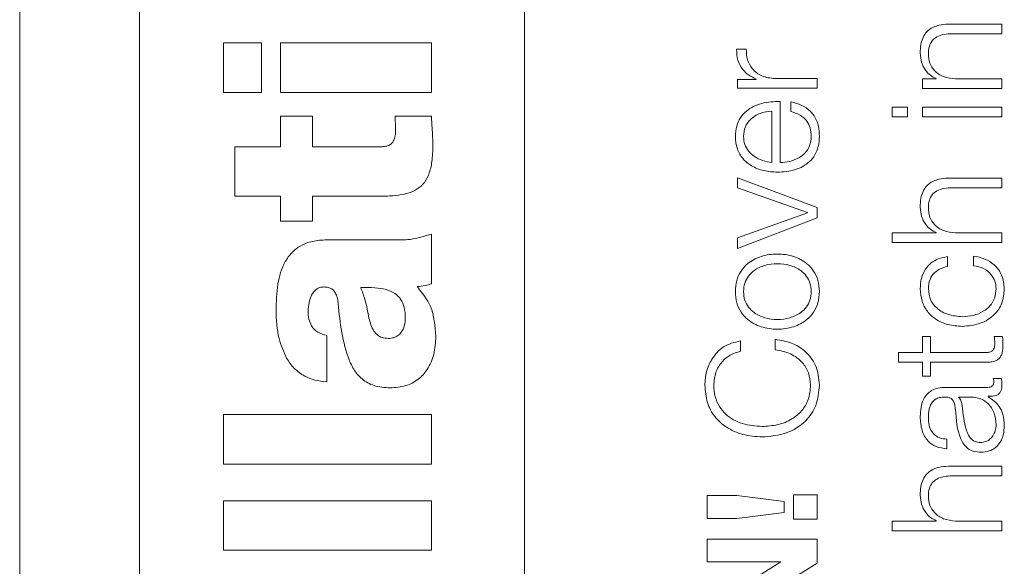
# Model space of a CAD drawing. Units: inches. Extents: x 2 to 195, y -7 to 151.
# Drawn here: x 74 to 75, y 117 to 118 of the extents above; entities that cross this region are included whole.
import ezdxf

# ---------------------------------------------------------------- set-up
doc = ezdxf.new("R2010")
doc.units = ezdxf.units.IN
doc.header["$MEASUREMENT"] = 0
doc.layers.add('SLD-0', color=179, linetype='Continuous')

msp = doc.modelspace()

# ---------------------------------------------------------------- linework, layer by layer
at = {"layer": 'SLD-0', "color": 179, "linetype": 'Continuous', "lineweight": 15}
for p, q in [((74.36405, 123.35278), (74.36405, 116.35278)), ((74.77365, 116.44653), (74.77365, 123.25903)), ((74.46114, 123.13403), (74.46114, 116.57153)), ((75.16107, 117.79588), (75.11957, 117.79588)), ((75.16107, 117.78802), (75.16107, 117.79588)), ((75.12082, 117.78802), (75.16107, 117.78802)), ((74.56025, 117.78063), (74.52955, 117.78063)), ((74.52955, 117.78063), (74.52955, 117.74048)), ((74.56025, 117.74048), (74.56025, 117.78063)), ((74.69814, 117.78063), (74.57559, 117.78063)), ((74.57559, 117.78063), (74.57559, 117.74048)), ((74.69814, 117.74048), (74.69814, 117.78063)), ((74.95358, 117.77564), (74.94572, 117.77564)), ((74.94658, 117.75102), (74.94658, 117.74378)), ((74.9617, 117.75102), (74.94658, 117.75102)), ((74.9617, 117.75127), (74.9617, 117.75102)), ((75.01107, 117.75164), (74.9767, 117.75164)), ((75.01107, 117.74378), (75.01107, 117.75164)), ((75.09658, 117.75138), (75.09658, 117.74352)), ((75.1077, 117.75138), (75.09658, 117.75138)), ((75.1077, 117.75163), (75.1077, 117.75138)), ((75.16107, 117.75138), (75.12344, 117.75138)), ((75.16107, 117.74352), (75.16107, 117.75138)), ((74.94658, 117.74378), (75.01107, 117.74378)), ((75.09658, 117.74352), (75.16107, 117.74352)), ((74.52955, 117.74048), (74.56025, 117.74048)), ((74.57559, 117.74048), (74.69814, 117.74048)), ((74.98095, 117.68352), (74.98095, 117.73314)), ((74.97434, 117.68352), (74.97434, 117.72528)), ((74.98983, 117.73289), (74.98983, 117.72503)), ((75.08444, 117.72851), (75.07184, 117.72851)), ((75.07184, 117.72851), (75.07184, 117.72065)), ((75.08444, 117.72065), (75.08444, 117.72851)), ((75.09658, 117.72851), (75.09658, 117.72065)), ((75.16107, 117.72851), (75.09658, 117.72851)), ((75.16107, 117.72065), (75.16107, 117.72851)), ((74.60157, 117.72112), (74.57559, 117.72112)), ((74.57559, 117.72112), (74.57559, 117.69633)), ((74.60157, 117.69633), (74.60157, 117.72112)), ((74.69814, 117.72112), (74.66863, 117.72112)), ((75.07184, 117.72065), (75.08444, 117.72065)), ((75.09658, 117.72065), (75.16107, 117.72065)), ((74.57559, 117.69633), (74.53853, 117.69633)), ((74.53853, 117.69633), (74.53853, 117.6562)), ((74.65729, 117.69633), (74.60157, 117.69633)), ((74.94658, 117.67114), (74.94658, 117.66302)), ((75.01107, 117.64702), (74.94658, 117.67114)), ((75.16107, 117.67088), (75.11957, 117.67088)), ((75.16107, 117.66302), (75.16107, 117.67088)), ((74.94658, 117.66302), (75.00321, 117.64302)), ((75.12082, 117.66302), (75.16107, 117.66302)), ((74.53853, 117.6562), (74.57559, 117.6562)), ((74.57559, 117.6562), (74.57559, 117.63588)), ((74.60157, 117.63588), (74.60157, 117.6562)), ((74.60157, 117.6562), (74.65611, 117.6562)), ((75.01107, 117.63864), (75.01107, 117.64702)), ((75.00321, 117.64277), (74.94658, 117.62253)), ((74.94658, 117.61378), (75.01107, 117.63864)), ((75.00321, 117.64302), (75.00321, 117.64277)), ((74.57559, 117.63588), (74.60157, 117.63588)), ((74.69814, 117.58512), (74.69814, 117.6255)), ((74.94658, 117.62253), (74.94658, 117.61378)), ((75.07184, 117.62638), (75.07184, 117.61852)), ((75.1077, 117.62638), (75.07184, 117.62638)), ((75.1077, 117.62663), (75.1077, 117.62638)), ((75.16107, 117.62638), (75.12344, 117.62638)), ((75.16107, 117.61852), (75.16107, 117.62638)), ((74.66673, 117.62077), (74.61314, 117.62077)), ((75.07184, 117.61852), (75.16107, 117.61852)), ((75.11682, 117.59926), (75.11682, 117.60713)), ((75.13796, 117.60763), (75.13796, 117.59976)), ((74.61337, 117.50555), (74.61337, 117.5431)), ((75.09658, 117.54238), (75.09658, 117.52926)), ((75.10319, 117.54238), (75.09658, 117.54238)), ((75.10319, 117.52926), (75.10319, 117.54238)), ((75.16157, 117.54238), (75.15484, 117.54238)), ((74.94882, 117.53028), (74.94882, 117.53877)), ((74.97708, 117.54002), (74.97708, 117.53153)), ((75.07721, 117.52926), (75.07721, 117.52141)), ((75.09658, 117.52926), (75.07721, 117.52926)), ((75.14671, 117.52926), (75.10319, 117.52926)), ((75.07721, 117.52141), (75.09658, 117.52141)), ((75.09658, 117.52141), (75.09658, 117.51016)), ((75.10319, 117.52141), (75.14734, 117.52141)), ((75.10319, 117.51016), (75.10319, 117.52141)), ((75.09658, 117.51016), (75.10319, 117.51016)), ((75.16057, 117.50813), (75.15396, 117.50813)), ((75.14971, 117.501), (75.11545, 117.501)), ((75.14983, 117.49352), (75.14983, 117.49377)), ((75.12582, 117.49316), (75.12582, 117.49291)), ((75.13609, 117.49316), (75.12582, 117.49316)), ((74.69814, 117.47889), (74.52955, 117.47889)), ((74.52955, 117.47889), (74.52955, 117.43875)), ((74.69814, 117.43875), (74.69814, 117.47889)), ((75.11632, 117.45116), (75.11632, 117.459)), ((74.52955, 117.43875), (74.69814, 117.43875)), ((75.16107, 117.43702), (75.11957, 117.43702)), ((75.16107, 117.42916), (75.16107, 117.43702)), ((75.12082, 117.42916), (75.16107, 117.42916)), ((74.99184, 117.41377), (74.99184, 117.39416)), ((75.01107, 117.41377), (74.99184, 117.41377)), ((75.01107, 117.39416), (75.01107, 117.41377)), ((74.69814, 117.409), (74.52955, 117.409)), ((74.52955, 117.409), (74.52955, 117.36886)), ((74.69814, 117.36886), (74.69814, 117.409)), ((74.92184, 117.41314), (74.92184, 117.39466)), ((74.94584, 117.41314), (74.92184, 117.41314)), ((74.98434, 117.40827), (74.94584, 117.41314)), ((74.98434, 117.39941), (74.98434, 117.40827)), ((74.94584, 117.39466), (74.98434, 117.39941)), ((74.92184, 117.39466), (74.94584, 117.39466)), ((74.99184, 117.39416), (75.01107, 117.39416)), ((75.07184, 117.39252), (75.07184, 117.38466)), ((75.1077, 117.39252), (75.07184, 117.39252)), ((75.1077, 117.39277), (75.1077, 117.39252)), ((75.16107, 117.39252), (75.12344, 117.39252)), ((75.16107, 117.38466), (75.16107, 117.39252)), ((75.07184, 117.38466), (75.16107, 117.38466)), ((74.92184, 117.3779), (74.92184, 117.35953)), ((75.01107, 117.3779), (74.92184, 117.3779)), ((75.01107, 117.35828), (75.01107, 117.3779)), ((74.52955, 117.36886), (74.69814, 117.36886)), ((74.92184, 117.35953), (74.9817, 117.35953)), ((74.9817, 117.35928), (74.92184, 117.32201)), ((74.95132, 117.32114), (75.01107, 117.35828)), ((74.9817, 117.35953), (74.9817, 117.35928))]:
    msp.add_line(p, q, dxfattribs=at)
for points, knots in [([(75.11957, 117.79588), (75.1169, 117.79579), (75.11193, 117.79563), (75.10503, 117.79366), (75.0999, 117.79), (75.09672, 117.78501), (75.09497, 117.77907), (75.0948, 117.77468), (75.09471, 117.77227)], [0, 0, 0, 0, 0.202039, 0.376722, 0.536501, 0.667361, 0.81781, 1, 1, 1, 1]), ([(75.10132, 117.77165), (75.10144, 117.77375), (75.10167, 117.77757), (75.10419, 117.78254), (75.10843, 117.78595), (75.11419, 117.78778), (75.11851, 117.78793), (75.12082, 117.78802)], [0, 0, 0, 0, 0.21547, 0.390884, 0.554966, 0.76292, 1, 1, 1, 1]), ([(74.94572, 117.77564), (74.94584, 117.77257), (74.94608, 117.76667), (74.95001, 117.75936), (74.9554, 117.75418), (74.95956, 117.75226), (74.9617, 117.75127)], [0, 0, 0, 0, 0.292218, 0.561565, 0.77446, 1, 1, 1, 1]), ([(74.9767, 117.75164), (74.97313, 117.75204), (74.96619, 117.75282), (74.95834, 117.759), (74.95392, 117.76703), (74.95369, 117.77269), (74.95358, 117.77564)], [0, 0, 0, 0, 0.283972, 0.551214, 0.765498, 1, 1, 1, 1]), ([(75.09471, 117.77227), (75.09494, 117.76975), (75.09539, 117.76479), (75.0986, 117.75865), (75.10274, 117.75405), (75.10606, 117.75243), (75.1077, 117.75163)], [0, 0, 0, 0, 0.291956, 0.574614, 0.789469, 1, 1, 1, 1]), ([(75.12344, 117.75138), (75.12012, 117.75173), (75.1138, 117.7524), (75.10635, 117.75736), (75.102, 117.76418), (75.10155, 117.76908), (75.10132, 117.77165)], [0, 0, 0, 0, 0.296415, 0.563896, 0.771944, 1, 1, 1, 1]), ([(74.98095, 117.73314), (74.97595, 117.73295), (74.96628, 117.73258), (74.95502, 117.72715), (74.94857, 117.72002), (74.94526, 117.7129), (74.9449, 117.70758), (74.94471, 117.70477)], [0, 0, 0, 0, 0.28755, 0.556199, 0.693744, 0.837778, 1, 1, 1, 1]), ([(74.97434, 117.72528), (74.97107, 117.72488), (74.96469, 117.72409), (74.95705, 117.71924), (74.95214, 117.71243), (74.9516, 117.70738), (74.95132, 117.70477)], [0, 0, 0, 0, 0.286755, 0.560128, 0.771898, 1, 1, 1, 1]), ([(75.01295, 117.70477), (75.01281, 117.70756), (75.01255, 117.71278), (75.00991, 117.71991), (75.00531, 117.72587), (74.99844, 117.73046), (74.9928, 117.73205), (74.98983, 117.73289)], [0, 0, 0, 0, 0.209528, 0.391426, 0.56161, 0.768333, 1, 1, 1, 1]), ([(74.66863, 117.72112), (74.66872, 117.71915), (74.66888, 117.71569), (74.66903, 117.71223), (74.66909, 117.71073)], [0, 0, 0, 0, 0.568568, 1, 1, 1, 1]), ([(74.69932, 117.69916), (74.69913, 117.70326), (74.6988, 117.71059), (74.69834, 117.7179), (74.69814, 117.72112)], [0, 0, 0, 0, 0.559859, 1, 1, 1, 1]), ([(74.98983, 117.72503), (74.99238, 117.7242), (74.99731, 117.7226), (75.00281, 117.71767), (75.00589, 117.71143), (75.00618, 117.70709), (75.00634, 117.70477)], [0, 0, 0, 0, 0.281947, 0.54343, 0.756237, 1, 1, 1, 1]), ([(74.66909, 117.71073), (74.66906, 117.70921), (74.669, 117.70638), (74.66816, 117.70245), (74.66646, 117.69944), (74.66396, 117.69752), (74.66087, 117.69648), (74.65856, 117.69638), (74.65729, 117.69633)], [0, 0, 0, 0, 0.211485, 0.393237, 0.553705, 0.67992, 0.823503, 1, 1, 1, 1]), ([(74.94471, 117.70477), (74.945, 117.70127), (74.94553, 117.69471), (74.95052, 117.6863), (74.95807, 117.68018), (74.9678, 117.67635), (74.97511, 117.67589), (74.97883, 117.67566)], [0, 0, 0, 0, 0.206757, 0.388426, 0.564758, 0.77867, 1, 1, 1, 1]), ([(74.95132, 117.70477), (74.95153, 117.70252), (74.95192, 117.69819), (74.95523, 117.69254), (74.96021, 117.68806), (74.96673, 117.68481), (74.97178, 117.68395), (74.97434, 117.68352)], [0, 0, 0, 0, 0.194874, 0.375146, 0.555118, 0.774379, 1, 1, 1, 1]), ([(74.97883, 117.67566), (74.98374, 117.67599), (74.99311, 117.67662), (75.00379, 117.68242), (75.00958, 117.68966), (75.01248, 117.69674), (75.01279, 117.70198), (75.01295, 117.70477)], [0, 0, 0, 0, 0.290553, 0.55394, 0.690219, 0.835305, 1, 1, 1, 1]), ([(75.00634, 117.70477), (75.0061, 117.70219), (75.00566, 117.69733), (75.00168, 117.69122), (74.99593, 117.68686), (74.98882, 117.68411), (74.98356, 117.68372), (74.98095, 117.68352)], [0, 0, 0, 0, 0.2074994, 0.3917032, 0.5722186, 0.7879759, 1, 1, 1, 1]), ([(74.65611, 117.6562), (74.66033, 117.65627), (74.66798, 117.6564), (74.67839, 117.65811), (74.68673, 117.6615), (74.69305, 117.66731), (74.69703, 117.6757), (74.69907, 117.68659), (74.69923, 117.69466), (74.69932, 117.69916)], [0, 0, 0, 0, 0.175033, 0.317326, 0.435417, 0.543321, 0.665097, 0.813467, 1, 1, 1, 1]), ([(75.11957, 117.67088), (75.1169, 117.67079), (75.11193, 117.67063), (75.10503, 117.66866), (75.0999, 117.665), (75.09672, 117.66001), (75.09497, 117.65407), (75.0948, 117.64968), (75.09471, 117.64727)], [0, 0, 0, 0, 0.20204, 0.376723, 0.5365, 0.667364, 0.817813, 1, 1, 1, 1]), ([(75.10132, 117.64665), (75.10144, 117.64875), (75.10167, 117.65257), (75.10419, 117.65754), (75.10843, 117.66095), (75.11419, 117.66278), (75.11851, 117.66293), (75.12082, 117.66302)], [0, 0, 0, 0, 0.215471, 0.3908811, 0.5549644, 0.7629189, 1, 1, 1, 1]), ([(75.09471, 117.64727), (75.09494, 117.64475), (75.09539, 117.63979), (75.0986, 117.63365), (75.10274, 117.62905), (75.10606, 117.62743), (75.1077, 117.62663)], [0, 0, 0, 0, 0.291961, 0.574614, 0.789472, 1, 1, 1, 1]), ([(75.12344, 117.62638), (75.12012, 117.62673), (75.1138, 117.6274), (75.10635, 117.63236), (75.102, 117.63918), (75.10155, 117.64409), (75.10132, 117.64665)], [0, 0, 0, 0, 0.296455, 0.5640177, 0.7720781, 1, 1, 1, 1]), ([(74.69814, 117.6255), (74.6924, 117.6237), (74.68215, 117.6205), (74.67144, 117.62069), (74.66673, 117.62077)], [0, 0, 0, 0, 0.560222, 1, 1, 1, 1]), ([(74.61314, 117.62077), (74.60919, 117.62057), (74.6019, 117.6202), (74.5921, 117.61649), (74.58459, 117.61069), (74.57729, 117.60043), (74.57263, 117.58421), (74.57225, 117.57072), (74.57205, 117.56364)], [0, 0, 0, 0, 0.146841, 0.271213, 0.384463, 0.496343, 0.735734, 1, 1, 1, 1]), ([(75.01295, 117.57877), (75.01273, 117.58185), (75.01232, 117.58773), (75.0086, 117.59561), (75.00211, 117.6028), (74.99186, 117.60809), (74.97883, 117.60988), (74.9658, 117.60809), (74.95556, 117.6028), (74.94906, 117.59562), (74.94535, 117.58773), (74.94493, 117.58185), (74.94471, 117.57877)], [0, 0, 0, 0, 0.089882, 0.171276, 0.249783, 0.370263, 0.500063, 0.629771, 0.750211, 0.828733, 0.910118, 1, 1, 1, 1]), ([(75.11682, 117.60713), (75.11427, 117.60666), (75.10945, 117.60577), (75.10324, 117.60209), (75.09842, 117.59669), (75.09525, 117.58944), (75.09489, 117.58389), (75.09471, 117.58101)], [0, 0, 0, 0, 0.204223, 0.386764, 0.561176, 0.77179, 1, 1, 1, 1]), ([(75.16295, 117.58101), (75.16257, 117.58478), (75.16183, 117.5921), (75.15546, 117.60056), (75.14717, 117.60575), (75.14113, 117.60698), (75.13796, 117.60763)], [0, 0, 0, 0, 0.279835, 0.542041, 0.758808, 1, 1, 1, 1]), ([(75.00634, 117.57877), (75.00615, 117.58112), (75.00578, 117.58562), (75.00254, 117.59155), (74.99706, 117.5968), (74.98892, 117.60053), (74.97883, 117.60186), (74.96874, 117.60052), (74.9606, 117.5968), (74.95513, 117.59155), (74.95189, 117.58562), (74.95152, 117.58112), (74.95132, 117.57877)], [0, 0, 0, 0, 0.088359, 0.169023, 0.248464, 0.371575, 0.500082, 0.628473, 0.751557, 0.830977, 0.911641, 1, 1, 1, 1]), ([(75.10132, 117.58101), (75.10153, 117.58361), (75.10193, 117.5885), (75.10591, 117.59422), (75.1111, 117.59767), (75.11485, 117.59871), (75.11682, 117.59926)], [0, 0, 0, 0, 0.295258, 0.55543, 0.766203, 1, 1, 1, 1]), ([(75.13796, 117.59976), (75.14079, 117.5992), (75.14624, 117.59812), (75.15221, 117.59314), (75.15572, 117.58721), (75.15613, 117.58309), (75.15634, 117.58101)], [0, 0, 0, 0, 0.297187, 0.572185, 0.783495, 1, 1, 1, 1]), ([(74.59803, 117.56316), (74.59846, 117.56762), (74.59911, 117.57417), (74.60387, 117.58027), (74.6076, 117.58226), (74.60969, 117.58244), (74.61078, 117.58253)], [0, 0, 0, 0, 0.513979, 0.75525, 0.873403, 1, 1, 1, 1]), ([(74.61078, 117.58253), (74.61203, 117.58247), (74.61429, 117.58237), (74.61732, 117.58118), (74.61964, 117.57901), (74.62121, 117.57579), (74.62179, 117.57327), (74.62211, 117.5719)], [0, 0, 0, 0, 0.216008, 0.390729, 0.551407, 0.7562, 1, 1, 1, 1]), ([(74.64076, 117.58205), (74.64458, 117.58211), (74.65149, 117.58222), (74.66088, 117.58083), (74.66831, 117.57785), (74.67363, 117.57275), (74.67645, 117.56563), (74.67712, 117.55821), (74.67647, 117.55122), (74.67429, 117.54616), (74.67106, 117.54288), (74.66731, 117.54103), (74.66447, 117.54084), (74.66296, 117.54074)], [0, 0, 0, 0, 0.151968, 0.27506, 0.375709, 0.465465, 0.560169, 0.673971, 0.759606, 0.837684, 0.88769, 0.940074, 1, 1, 1, 1]), ([(74.64737, 117.55726), (74.6465, 117.56236), (74.64505, 117.57083), (74.64198, 117.57885), (74.64076, 117.58205)], [0, 0, 0, 0, 0.600831, 1, 1, 1, 1]), ([(74.68657, 117.58276), (74.68877, 117.583), (74.6927, 117.58344), (74.69648, 117.58461), (74.69814, 117.58512)], [0, 0, 0, 0, 0.560241, 1, 1, 1, 1]), ([(74.70168, 117.54239), (74.70107, 117.55082), (74.69998, 117.56587), (74.69067, 117.57761), (74.68657, 117.58276)], [0, 0, 0, 0, 0.560523, 1, 1, 1, 1]), ([(74.94471, 117.57877), (74.94493, 117.57569), (74.94535, 117.56982), (74.94906, 117.56193), (74.95556, 117.55475), (74.9658, 117.54945), (74.97883, 117.54767), (74.99186, 117.54945), (75.00211, 117.55475), (75.0086, 117.56193), (75.01232, 117.56981), (75.01273, 117.57569), (75.01295, 117.57877)], [0, 0, 0, 0, 0.089846, 0.171218, 0.249747, 0.370209, 0.499937, 0.629756, 0.750258, 0.828772, 0.910154, 1, 1, 1, 1]), ([(74.95132, 117.57877), (74.95152, 117.57642), (74.95189, 117.57192), (74.95513, 117.56599), (74.9606, 117.56075), (74.96874, 117.55703), (74.97883, 117.5557), (74.98892, 117.55703), (74.99706, 117.56075), (75.00254, 117.56599), (75.00578, 117.57192), (75.00615, 117.57642), (75.00634, 117.57877)], [0, 0, 0, 0, 0.088314, 0.168957, 0.24838, 0.371491, 0.499918, 0.628461, 0.751598, 0.831043, 0.911686, 1, 1, 1, 1]), ([(75.09471, 117.58101), (75.09498, 117.57758), (75.0955, 117.57105), (75.10014, 117.56247), (75.10741, 117.5558), (75.11729, 117.55133), (75.1249, 117.5508), (75.12884, 117.55052)], [0, 0, 0, 0, 0.199646, 0.379822, 0.555605, 0.770276, 1, 1, 1, 1]), ([(75.12884, 117.55838), (75.12502, 117.5587), (75.11757, 117.55933), (75.10836, 117.56439), (75.10231, 117.57208), (75.10166, 117.57795), (75.10132, 117.58101)], [0, 0, 0, 0, 0.287731, 0.5612, 0.771094, 1, 1, 1, 1]), ([(75.15634, 117.58101), (75.15609, 117.57839), (75.15563, 117.57338), (75.15159, 117.56697), (75.14556, 117.56215), (75.13775, 117.55899), (75.13184, 117.55859), (75.12884, 117.55838)], [0, 0, 0, 0, 0.196312, 0.375564, 0.554364, 0.773396, 1, 1, 1, 1]), ([(75.12884, 117.55052), (75.13381, 117.55096), (75.14336, 117.55179), (75.15487, 117.559), (75.16186, 117.56938), (75.16257, 117.577), (75.16295, 117.58101)], [0, 0, 0, 0, 0.289623, 0.557173, 0.767025, 1, 1, 1, 1]), ([(74.62211, 117.5719), (74.62368, 117.55621), (74.62561, 117.53684), (74.63458, 117.51569), (74.6416, 117.50721), (74.65205, 117.50143), (74.66018, 117.50089), (74.66461, 117.5006)], [0, 0, 0, 0, 0.506361, 0.625209, 0.738684, 0.857439, 1, 1, 1, 1]), ([(74.57205, 117.56364), (74.57233, 117.55584), (74.57281, 117.54229), (74.57824, 117.52993), (74.58055, 117.52468)], [0, 0, 0, 0, 0.575599, 1, 1, 1, 1]), ([(74.61337, 117.5431), (74.61077, 117.54379), (74.60583, 117.54511), (74.60077, 117.5504), (74.59836, 117.55666), (74.59814, 117.5609), (74.59803, 117.56316)], [0, 0, 0, 0, 0.287034, 0.542954, 0.756032, 1, 1, 1, 1]), ([(74.66296, 117.54074), (74.66131, 117.54086), (74.65822, 117.5411), (74.6542, 117.54339), (74.64979, 117.54847), (74.64839, 117.55357), (74.64737, 117.55726)], [0, 0, 0, 0, 0.197478, 0.371358, 0.544475, 1, 1, 1, 1]), ([(74.66461, 117.5006), (74.66893, 117.5009), (74.67703, 117.50147), (74.68767, 117.50699), (74.69572, 117.51589), (74.70083, 117.52811), (74.70139, 117.53748), (74.70168, 117.54239)], [0, 0, 0, 0, 0.2046175, 0.3833791, 0.5551269, 0.7670962, 1, 1, 1, 1]), ([(75.15484, 117.54238), (75.15496, 117.54112), (75.15517, 117.53888), (75.1552, 117.53662), (75.15521, 117.53563)], [0, 0, 0, 0, 0.5603666, 1, 1, 1, 1]), ([(75.16182, 117.53538), (75.16177, 117.53668), (75.16168, 117.53902), (75.16161, 117.54135), (75.16157, 117.54238)], [0, 0, 0, 0, 0.559521, 1, 1, 1, 1]), ([(74.94882, 117.53877), (74.94402, 117.53755), (74.93469, 117.5352), (74.92562, 117.52497), (74.92079, 117.51395), (74.92024, 117.5066), (74.91996, 117.5029)], [0, 0, 0, 0, 0.29011, 0.562566, 0.779568, 1, 1, 1, 1]), ([(75.01295, 117.5029), (75.0124, 117.50833), (75.01135, 117.5188), (75.00206, 117.53071), (74.99014, 117.53773), (74.98158, 117.53923), (74.97708, 117.54002)], [0, 0, 0, 0, 0.283279, 0.545015, 0.760578, 1, 1, 1, 1]), ([(75.15521, 117.53563), (75.15514, 117.53493), (75.15501, 117.53366), (75.1544, 117.53199), (75.15345, 117.53076), (75.15191, 117.52979), (75.14959, 117.52929), (75.14774, 117.52927), (75.14671, 117.52926)], [0, 0, 0, 0, 0.1721469, 0.3104863, 0.429481, 0.5452156, 0.7493612, 1, 1, 1, 1]), ([(75.14734, 117.52141), (75.14874, 117.52143), (75.15128, 117.52145), (75.15475, 117.52208), (75.15754, 117.52328), (75.15965, 117.52524), (75.16101, 117.52797), (75.16173, 117.53144), (75.16179, 117.53398), (75.16182, 117.53538)], [0, 0, 0, 0, 0.176841, 0.321836, 0.443601, 0.555202, 0.678449, 0.823423, 1, 1, 1, 1]), ([(74.9272, 117.5029), (74.92754, 117.50644), (74.9282, 117.5134), (74.93344, 117.52187), (74.94055, 117.52776), (74.946, 117.52942), (74.94882, 117.53028)], [0, 0, 0, 0, 0.279997, 0.550455, 0.767232, 1, 1, 1, 1]), ([(74.97708, 117.53153), (74.98133, 117.53072), (74.98957, 117.52914), (74.99904, 117.52207), (75.00478, 117.51288), (75.0054, 117.50631), (75.00572, 117.5029)], [0, 0, 0, 0, 0.289207, 0.560033, 0.77168, 1, 1, 1, 1]), ([(74.58055, 117.52468), (74.58251, 117.52179), (74.58645, 117.51598), (74.59466, 117.51006), (74.60383, 117.50647), (74.61008, 117.50587), (74.61337, 117.50555)], [0, 0, 0, 0, 0.262627, 0.527418, 0.750491, 1, 1, 1, 1]), ([(74.91996, 117.5029), (74.92034, 117.49805), (74.92105, 117.4889), (74.92754, 117.47694), (74.93757, 117.46785), (74.95097, 117.46187), (74.96121, 117.46115), (74.96645, 117.46078)], [0, 0, 0, 0, 0.205561, 0.388205, 0.56434, 0.776821, 1, 1, 1, 1]), ([(74.96645, 117.46926), (74.96103, 117.46969), (74.95044, 117.47051), (74.93832, 117.47715), (74.93139, 117.48543), (74.92781, 117.49361), (74.92741, 117.49968), (74.9272, 117.5029)], [0, 0, 0, 0, 0.279491, 0.546931, 0.686646, 0.834096, 1, 1, 1, 1]), ([(75.00572, 117.5029), (75.00539, 117.49887), (75.00477, 117.4913), (74.99901, 117.48159), (74.99033, 117.47452), (74.97913, 117.47007), (74.97072, 117.46954), (74.96645, 117.46926)], [0, 0, 0, 0, 0.206892, 0.388862, 0.565425, 0.779267, 1, 1, 1, 1]), ([(74.96645, 117.46078), (74.97309, 117.46136), (74.986, 117.46248), (75.00173, 117.47219), (75.01146, 117.48658), (75.01243, 117.49724), (75.01295, 117.5029)], [0, 0, 0, 0, 0.282328, 0.548655, 0.760566, 1, 1, 1, 1]), ([(75.15446, 117.50563), (75.15443, 117.5051), (75.15438, 117.50411), (75.15384, 117.50279), (75.15288, 117.50175), (75.15144, 117.5011), (75.15031, 117.50104), (75.14971, 117.501)], [0, 0, 0, 0, 0.210568, 0.389742, 0.555774, 0.760649, 1, 1, 1, 1]), ([(75.14983, 117.49377), (75.15153, 117.49379), (75.15461, 117.49383), (75.15833, 117.49527), (75.16014, 117.49762), (75.16096, 117.5001), (75.16103, 117.50196), (75.16107, 117.503)], [0, 0, 0, 0, 0.3019013, 0.5448318, 0.6703785, 0.8163457, 1, 1, 1, 1]), ([(75.15396, 117.50813), (75.15411, 117.5077), (75.15438, 117.50688), (75.15443, 117.50603), (75.15446, 117.50563)], [0, 0, 0, 0, 0.53428, 1, 1, 1, 1]), ([(75.16107, 117.503), (75.16106, 117.504), (75.16104, 117.50573), (75.16071, 117.50742), (75.16057, 117.50813)], [0, 0, 0, 0, 0.580185, 1, 1, 1, 1]), ([(75.11545, 117.501), (75.11328, 117.50089), (75.10931, 117.5007), (75.10403, 117.49872), (75.10011, 117.49567), (75.09547, 117.48894), (75.09504, 117.48232), (75.09471, 117.47727)], [0, 0, 0, 0, 0.180865, 0.330322, 0.462621, 0.589619, 1, 1, 1, 1]), ([(75.16295, 117.47002), (75.1628, 117.47304), (75.16253, 117.47854), (75.15839, 117.48734), (75.1531, 117.49117), (75.14983, 117.49352)], [0, 0, 0, 0, 0.3192575, 0.5801326, 1, 1, 1, 1]), ([(75.10132, 117.47627), (75.10141, 117.47871), (75.10157, 117.48324), (75.10381, 117.48865), (75.10714, 117.49155), (75.11058, 117.49295), (75.11316, 117.49308), (75.11457, 117.49316)], [0, 0, 0, 0, 0.297621, 0.554747, 0.685372, 0.828603, 1, 1, 1, 1]), ([(75.11457, 117.49316), (75.11545, 117.49313), (75.11704, 117.49307), (75.11917, 117.49246), (75.12076, 117.49137), (75.12207, 117.48952), (75.12289, 117.48665), (75.12317, 117.48431), (75.12332, 117.48302)], [0, 0, 0, 0, 0.172422, 0.309289, 0.42619, 0.540667, 0.745614, 1, 1, 1, 1]), ([(75.12582, 117.49291), (75.1263, 117.49249), (75.12734, 117.49159), (75.12815, 117.48917), (75.1285, 117.48737), (75.12871, 117.48627)], [0, 0, 0, 0, 0.253517, 0.547943, 1, 1, 1, 1]), ([(75.12871, 117.48627), (75.12945, 117.47949), (75.13035, 117.47125), (75.13374, 117.46228), (75.13605, 117.45894), (75.13946, 117.45661), (75.14216, 117.45638), (75.14359, 117.45626)], [0, 0, 0, 0, 0.5557332, 0.6744742, 0.7814299, 0.88438, 1, 1, 1, 1]), ([(75.15634, 117.47065), (75.15602, 117.47391), (75.1554, 117.48024), (75.15049, 117.48778), (75.14368, 117.49245), (75.13868, 117.49292), (75.13609, 117.49316)], [0, 0, 0, 0, 0.2882356, 0.5598406, 0.7713363, 1, 1, 1, 1]), ([(75.12332, 117.48302), (75.12392, 117.47488), (75.12465, 117.46502), (75.12982, 117.4548), (75.13336, 117.45114), (75.1383, 117.44876), (75.14205, 117.44853), (75.14408, 117.44841)], [0, 0, 0, 0, 0.532922, 0.645296, 0.752533, 0.865638, 1, 1, 1, 1]), ([(75.09471, 117.47727), (75.09494, 117.47344), (75.09537, 117.4663), (75.10017, 117.45744), (75.10774, 117.45223), (75.11332, 117.45153), (75.11632, 117.45116)], [0, 0, 0, 0, 0.300284, 0.560851, 0.764436, 1, 1, 1, 1]), ([(75.11632, 117.459), (75.11453, 117.45916), (75.11121, 117.45946), (75.10687, 117.46172), (75.10363, 117.46537), (75.10163, 117.4704), (75.10143, 117.47424), (75.10132, 117.47627)], [0, 0, 0, 0, 0.20668, 0.384732, 0.554325, 0.764799, 1, 1, 1, 1]), ([(75.14359, 117.45626), (75.14498, 117.45639), (75.14767, 117.45664), (75.15119, 117.45869), (75.15398, 117.46179), (75.15595, 117.46588), (75.1562, 117.46904), (75.15634, 117.47065)], [0, 0, 0, 0, 0.194103, 0.375928, 0.556837, 0.77522, 1, 1, 1, 1]), ([(75.14408, 117.44841), (75.1463, 117.44857), (75.15046, 117.44887), (75.15589, 117.45178), (75.15996, 117.45641), (75.16252, 117.46271), (75.1628, 117.46751), (75.16295, 117.47002)], [0, 0, 0, 0, 0.204627, 0.383211, 0.555366, 0.767925, 1, 1, 1, 1]), ([(75.11957, 117.43702), (75.1169, 117.43693), (75.11193, 117.43676), (75.10502, 117.43478), (75.0999, 117.43112), (75.09672, 117.42614), (75.09497, 117.4202), (75.0948, 117.4158), (75.09471, 117.4134)], [0, 0, 0, 0, 0.20203, 0.376723, 0.536534, 0.667424, 0.817868, 1, 1, 1, 1]), ([(75.10132, 117.41277), (75.10144, 117.41488), (75.10167, 117.41871), (75.10419, 117.42368), (75.10843, 117.42709), (75.11419, 117.42892), (75.11851, 117.42907), (75.12082, 117.42916)], [0, 0, 0, 0, 0.215596, 0.391062, 0.555126, 0.763012, 1, 1, 1, 1]), ([(75.09471, 117.4134), (75.09494, 117.41088), (75.09539, 117.40592), (75.0986, 117.39978), (75.10274, 117.39518), (75.10606, 117.39357), (75.1077, 117.39277)], [0, 0, 0, 0, 0.291973, 0.574594, 0.789441, 1, 1, 1, 1]), ([(75.12344, 117.39252), (75.12012, 117.39287), (75.1138, 117.39353), (75.10635, 117.39849), (75.102, 117.40531), (75.10155, 117.41021), (75.10132, 117.41277)], [0, 0, 0, 0, 0.296462, 0.56396, 0.771992, 1, 1, 1, 1])]:
    msp.add_open_spline(points, degree=3, knots=knots, dxfattribs=at)

doc.saveas('drawing.dxf')
